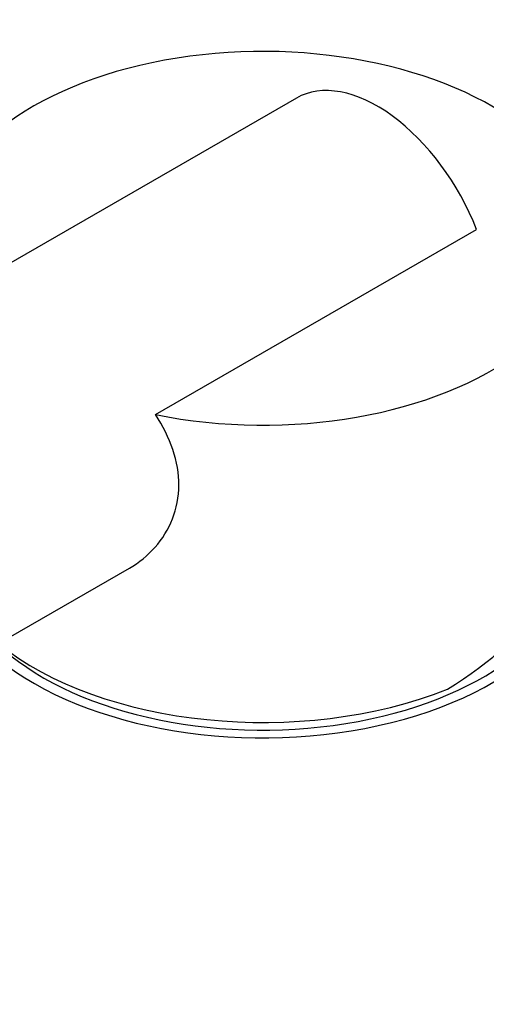
# Model space of a CAD drawing. Units: millimetres. Extents: x 0 to 1396, y 0 to 1767.
# Drawn here: x 366 to 400, y 563 to 636 of the extents above; entities that cross this region are included whole.
import ezdxf
from ezdxf import colors
from ezdxf.entities.mleader import LeaderData, LeaderLine
from ezdxf.math import Vec2, Vec3

# ---------------------------------------------------------------- set-up
doc = ezdxf.new("R2010")
doc.units = ezdxf.units.MM
doc.layers.add('DV6_Défaut', color=7, linetype='Continuous')
doc.layers.add('Défaut', color=7, linetype='Continuous')

# ---------------------------------------------------------------- blocks, each defined once
blk = doc.blocks.new('_DOT')
at = {"color": 0}
blk.add_line((0, 0), (-1, 0), dxfattribs=at)
at = {"color": 0, "const_width": 0.333}
blk.add_lwpolyline([(-0.1665, 0, 1), (0.1665, 0, 1)], format="xyb", close=True, dxfattribs=at)
blk = doc.blocks.new('SE5')
at = {"layer": 'DV6_Défaut', "color": 7, "linetype": 'Continuous'}
for p, q in [((386.144, 629.777), (349.374, 608.548)), ((375.71, 606.31), (399.492, 620.041)), ((363.874, 589.207), (373.781, 594.926))]:
    blk.add_line(p, q, dxfattribs=at)
for centre, major_axis, ratio, start_param, end_param in [((383.659, 619.384), (-24, 0), 0.57735, 1.233231, 6.283185), ((392.144, 619.384), (6, -10.392), 0.57735, 1.308997, 3.141593), ((383.659, 598.08), (-23.7, -5.555), 0.680497, 2.019166, 2.983433), ((383.659, 596.196), (-24, 0), 0.57735, 0.571467, 3.298581), ((383.659, 596.196), (-23, 0), 0.57735, 0.540794, 3.141593), ((383.659, 597.339), (24, 0), 0.57735, 3.758299, 5.318918)]:
    blk.add_ellipse(centre, major_axis=major_axis, ratio=ratio, start_param=start_param, end_param=end_param, dxfattribs=at)
blk.add_open_spline([(373.778, 594.924), (374.485, 595.331), (375.13, 595.854), (376.225, 597.095), (376.667, 597.805), (377.276, 599.35), (377.443, 600.204), (377.451, 601.931), (377.294, 602.83), (376.695, 604.592), (376.257, 605.46), (375.71, 606.31)], degree=3, knots=[0, 0, 0, 0, 0.199808, 0.199808, 0.399856, 0.399856, 0.599904, 0.599904, 0.799952, 0.799952, 1, 1, 1, 1], dxfattribs=at)

msp = doc.modelspace()

# ---------------------------------------------------------------- block references
at = {"layer": 'Défaut'}
msp.add_blockref('SE5', (0, 0), dxfattribs=at)

# ---------------------------------------------------------------- leaders
at = {"layer": 'Défaut', "color": 7, "linetype": 'Continuous'}
ml = msp.add_multileader_mtext('Standard', dxfattribs=at)
ml.set_content('{\\pxsm0.9;\\fSolid Edge ISO|b1||i0||c0|p34;\\W1.;01/09/2016\\P}', color=256)
ml.set_leader_properties()
ml.set_arrow_properties(name='DOT')
ml.build(insert=Vec2(0, 0))
ml.multileader.update_dxf_attribs({"leader_type": 0, "dogleg_length": 0, "arrow_head_size": 12})
ctx = ml.context
ctx.base_point, ctx.char_height, ctx.arrow_head_size, ctx.landing_gap_size = Vec3(1308.077, 1759.766), 12, 12, 4.2
notes = []
notes.append((ctx, [(0, (0, 0, 0), (0, 0), (1, 0), 1, [])]))
ctx.mtext.insert = Vec3(1310.077, 1765.886)
for ctx, leaders in notes:
    for number, flags, end, landing, length, lines in leaders:
        leader = LeaderData()
        leader.index, (leader.has_last_leader_line, leader.has_dogleg_vector, leader.attachment_direction) = number, flags
        leader.last_leader_point, leader.dogleg_vector, leader.dogleg_length = Vec3(end), Vec3(landing), length
        for number, points, colour, breaks in lines:
            line = LeaderLine()
            line.index, line.vertices, line.color, line.breaks = number, Vec3.list(points), colors.encode_raw_color(colour), breaks
            leader.lines.append(line)
        ctx.leaders.append(leader)

doc.saveas('drawing.dxf')
